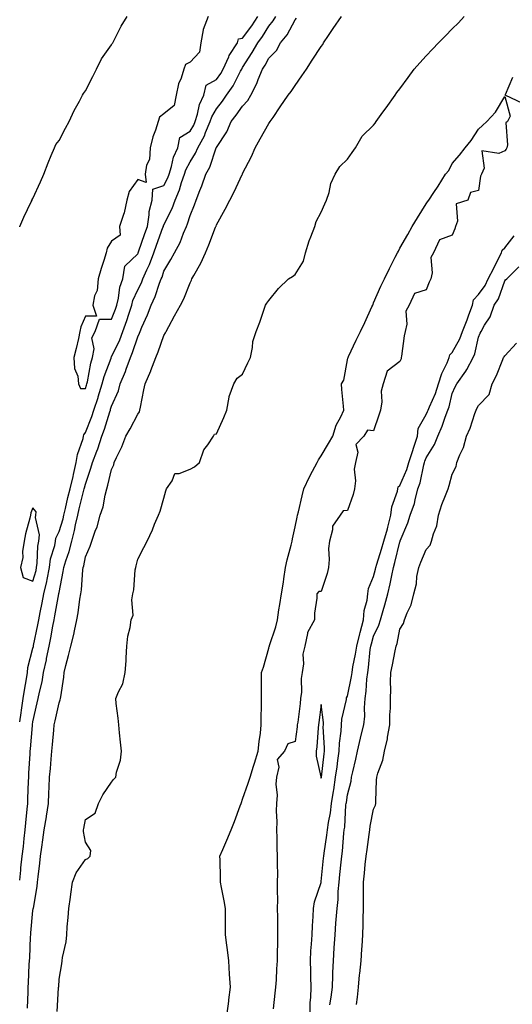
# Model space of a CAD drawing. Units: inches. Extents: x 918323 to 920963, y 7210778 to 7213418.
# Drawn here: x 918323 to 918511, y 7211995 to 7212371 of the extents above; entities that cross this region are included whole.
import ezdxf

# ---------------------------------------------------------------- set-up
doc = ezdxf.new("R2010")
doc.units = ezdxf.units.IN
doc.header["$MEASUREMENT"] = 0
doc.layers.add('Contour_91837210', color=7, linetype='Continuous', true_color=0x38532a)

msp = doc.modelspace()

# ---------------------------------------------------------------- linework, layer by layer
at = {"layer": 'Contour_91837210'}
for points in [[(918323, 7212103.11, 3244), (918323.52, 7212106.45, 3244), (918323.67, 7212107.53, 3244), (918324.32, 7212111.92, 3244), (918324.81, 7212115.16, 3244), (918325.57, 7212119.44, 3244), (918325.96, 7212121.92, 3244), (918326.13, 7212123.83, 3244), (918328.05, 7212131.1, 3244), (918328.24, 7212131.74, 3244), (918328.32, 7212132.19, 3244), (918329.95, 7212140.01, 3244), (918330.33, 7212141.92, 3244), (918330.87, 7212144.73, 3244), (918331.58, 7212148.38, 3244), (918332.25, 7212151.92, 3244), (918333.34, 7212156.63, 3244), (918333.43, 7212157.29, 3244), (918334.33, 7212161.92, 3244), (918334.81, 7212165.16, 3244), (918336.38, 7212170.26, 3244), (918336.71, 7212171.92, 3244), (918336.83, 7212173.15, 3244), (918338.05, 7212175.65, 3244), (918339.56, 7212180.42, 3244), (918339.9, 7212181.92, 3244), (918340.47, 7212184.34, 3244), (918341.43, 7212188.54, 3244), (918342.24, 7212191.92, 3244), (918343.36, 7212196.61, 3244), (918343.53, 7212197.41, 3244), (918344.59, 7212201.92, 3244), (918345.05, 7212204.93, 3244), (918347.19, 7212211.06, 3244), (918347.37, 7212211.92, 3244), (918347.44, 7212212.53, 3244), (918348.05, 7212213.42, 3244), (918350.47, 7212219.5, 3244), (918351.28, 7212221.92, 3244), (918352.9, 7212226.76, 3244), (918352.98, 7212227, 3244), (918354.5, 7212231.92, 3244), (918355.22, 7212234.75, 3244), (918357.87, 7212241.74, 3244), (918357.93, 7212241.92, 3244), (918357.95, 7212242.02, 3244), (918358.05, 7212242.17, 3244), (918361.21, 7212248.76, 3244), (918362.39, 7212251.92, 3244), (918363.91, 7212256.06, 3244), (918364.66, 7212258.52, 3244), (918365.79, 7212261.92, 3244), (918366.23, 7212263.74, 3244), (918368.05, 7212267.76, 3244), (918369.48, 7212270.49, 3244), (918370.03, 7212271.92, 3244), (918371.57, 7212275.44, 3244), (918372.53, 7212277.45, 3244), (918374.21, 7212281.92, 3244), (918375.21, 7212284.75, 3244), (918377.67, 7212291.55, 3244), (918377.81, 7212291.92, 3244), (918377.84, 7212292.13, 3244), (918378.05, 7212292.56, 3244), (918381.14, 7212298.83, 3244), (918382.26, 7212301.92, 3244), (918384.02, 7212305.94, 3244), (918384.74, 7212308.62, 3244), (918385.88, 7212311.92, 3244), (918386.41, 7212313.56, 3244), (918388.05, 7212316.57, 3244), (918390.14, 7212319.83, 3244), (918391.03, 7212321.92, 3244), (918393.45, 7212326.53, 3244), (918393.92, 7212327.8, 3244), (918395.7, 7212331.92, 3244), (918396.28, 7212333.7, 3244), (918398.05, 7212336.72, 3244), (918400.34, 7212339.63, 3244), (918401.96, 7212341.92, 3244), (918404.45, 7212345.51, 3244), (918407.31, 7212351.18, 3244), (918407.72, 7212351.92, 3244), (918407.82, 7212352.15, 3244), (918408.05, 7212352.47, 3244), (918411.75, 7212358.21, 3244), (918413.84, 7212361.92, 3244), (918415.62, 7212364.34, 3244), (918418.05, 7212368.27, 3244), (918419.71, 7212370.26, 3244), (918420.7, 7212371.92, 3244)], [(918323, 7212291.78, 3245), (918323.06, 7212291.92, 3245), (918324.54, 7212295.42, 3245), (918327.43, 7212301.3, 3245), (918327.72, 7212301.92, 3245), (918327.8, 7212302.17, 3245), (918328.05, 7212302.56, 3245), (918330.99, 7212308.97, 3245), (918332.25, 7212311.92, 3245), (918333.83, 7212316.14, 3245), (918335.07, 7212318.93, 3245), (918336.31, 7212321.92, 3245), (918336.84, 7212323.13, 3245), (918338.05, 7212324.73, 3245), (918340.54, 7212329.42, 3245), (918341.86, 7212331.92, 3245), (918343.8, 7212336.18, 3245), (918345.81, 7212339.67, 3245), (918347.01, 7212341.92, 3245), (918347.33, 7212342.64, 3245), (918348.05, 7212343.58, 3245), (918350.87, 7212349.11, 3245), (918352.29, 7212351.92, 3245), (918354.17, 7212355.81, 3245), (918358.05, 7212361.2, 3245), (918358.34, 7212361.63, 3245), (918358.55, 7212361.92, 3245), (918359.1, 7212362.97, 3245), (918361.67, 7212368.31, 3245), (918363.99, 7212371.92, 3245)], [(918323, 7212042.73, 3243), (918323.43, 7212046.53, 3243), (918323.49, 7212047.35, 3243), (918323.96, 7212051.92, 3243), (918324.45, 7212055.51, 3243), (918324.7, 7212058.58, 3243), (918325.12, 7212061.92, 3243), (918325.35, 7212064.62, 3243), (918325.87, 7212069.73, 3243), (918326.06, 7212071.92, 3243), (918326.14, 7212073.83, 3243), (918326.38, 7212080.26, 3243), (918326.45, 7212081.92, 3243), (918326.5, 7212083.46, 3243), (918327.01, 7212090.87, 3243), (918327.04, 7212091.92, 3243), (918327.16, 7212092.8, 3243), (918327.86, 7212101.72, 3243), (918327.89, 7212101.92, 3243), (918327.91, 7212102.06, 3243), (918328.05, 7212103.13, 3243), (918329.66, 7212110.3, 3243), (918330.02, 7212111.92, 3243), (918330.5, 7212114.36, 3243), (918331.58, 7212118.38, 3243), (918332.15, 7212121.92, 3243), (918333.24, 7212126.72, 3243), (918333.29, 7212127.17, 3243), (918334.22, 7212131.92, 3243), (918334.86, 7212135.12, 3243), (918335.68, 7212139.56, 3243), (918336.15, 7212141.92, 3243), (918336.45, 7212143.52, 3243), (918337.98, 7212151.84, 3243), (918337.99, 7212151.92, 3243), (918338, 7212151.96, 3243), (918338.05, 7212152.33, 3243), (918339.6, 7212160.38, 3243), (918339.8, 7212161.92, 3243), (918340.56, 7212164.44, 3243), (918341.92, 7212168.05, 3243), (918342.89, 7212171.92, 3243), (918343.97, 7212176, 3243), (918344.36, 7212178.23, 3243), (918345.21, 7212181.92, 3243), (918345.75, 7212184.22, 3243), (918347.52, 7212191.39, 3243), (918347.65, 7212191.92, 3243), (918347.73, 7212192.23, 3243), (918348.05, 7212193.7, 3243), (918350.17, 7212199.81, 3243), (918350.75, 7212201.92, 3243), (918352.38, 7212206.24, 3243), (918352.77, 7212207.19, 3243), (918354.32, 7212211.92, 3243), (918355.33, 7212214.63, 3243), (918357.37, 7212221.24, 3243), (918357.6, 7212221.92, 3243), (918357.71, 7212222.25, 3243), (918358.05, 7212223.46, 3243), (918360.7, 7212229.26, 3243), (918361.38, 7212231.92, 3243), (918363.35, 7212236.61, 3243), (918363.64, 7212237.51, 3243), (918365.24, 7212241.92, 3243), (918366.09, 7212243.87, 3243), (918368.05, 7212249.89, 3243), (918368.72, 7212251.24, 3243), (918368.99, 7212251.92, 3243), (918369.65, 7212253.52, 3243), (918371.77, 7212258.21, 3243), (918373.13, 7212261.92, 3243), (918374.71, 7212265.26, 3243), (918376.37, 7212270.24, 3243), (918377.02, 7212271.92, 3243), (918377.34, 7212272.64, 3243), (918378.05, 7212274.83, 3243), (918380.69, 7212279.28, 3243), (918382.06, 7212281.92, 3243), (918384.19, 7212285.79, 3243), (918385.53, 7212289.4, 3243), (918386.63, 7212291.92, 3243), (918387.06, 7212292.9, 3243), (918388.05, 7212296.12, 3243), (918389.76, 7212300.2, 3243), (918390.38, 7212301.92, 3243), (918391.77, 7212305.65, 3243), (918392.52, 7212307.45, 3243), (918394.01, 7212311.92, 3243), (918395.49, 7212314.48, 3243), (918398, 7212321.86, 3243), (918398.02, 7212321.92, 3243), (918398.03, 7212321.94, 3243), (918398.05, 7212322, 3243), (918402.03, 7212327.94, 3243), (918403.72, 7212331.92, 3243), (918405.61, 7212334.36, 3243), (918408.05, 7212337.84, 3243), (918410.09, 7212339.89, 3243), (918411.18, 7212341.92, 3243), (918413.53, 7212346.43, 3243), (918414.05, 7212347.92, 3243), (918415.7, 7212351.92, 3243), (918416.6, 7212353.37, 3243), (918418.05, 7212356.04, 3243), (918420.96, 7212359.01, 3243), (918422.52, 7212361.92, 3243), (918424.99, 7212364.99, 3243), (918428.05, 7212370.73, 3243), (918428.64, 7212371.33, 3243)], [(918326.03, 7211993.95, 3242), (918326.21, 7212000.08, 3242), (918326.28, 7212001.92, 3242), (918326.39, 7212003.58, 3242), (918326.66, 7212010.53, 3242), (918326.75, 7212011.92, 3242), (918326.83, 7212013.13, 3242), (918327.19, 7212021.06, 3242), (918327.24, 7212021.92, 3242), (918327.29, 7212022.68, 3242), (918328.05, 7212031.12, 3242), (918328.17, 7212031.8, 3242), (918328.18, 7212031.92, 3242), (918328.21, 7212032.08, 3242), (918329.64, 7212040.32, 3242), (918329.85, 7212041.92, 3242), (918330.07, 7212043.93, 3242), (918330.72, 7212049.24, 3242), (918330.99, 7212051.92, 3242), (918331.45, 7212055.32, 3242), (918331.87, 7212058.09, 3242), (918332.37, 7212061.92, 3242), (918333.17, 7212066.8, 3242), (918333.2, 7212067.08, 3242), (918333.94, 7212071.92, 3242), (918334.15, 7212075.83, 3242), (918334.24, 7212078.11, 3242), (918334.44, 7212081.92, 3242), (918334.75, 7212085.22, 3242), (918335.03, 7212088.89, 3242), (918335.31, 7212091.92, 3242), (918335.56, 7212094.4, 3242), (918335.98, 7212099.85, 3242), (918336.18, 7212101.92, 3242), (918336.52, 7212103.44, 3242), (918338.05, 7212110.36, 3242), (918338.49, 7212111.47, 3242), (918338.62, 7212111.92, 3242), (918338.7, 7212112.56, 3242), (918339.8, 7212120.16, 3242), (918340.01, 7212121.92, 3242), (918340.63, 7212124.5, 3242), (918341.65, 7212128.33, 3242), (918342.46, 7212131.92, 3242), (918343.66, 7212136.31, 3242), (918343.86, 7212137.72, 3242), (918344.78, 7212141.92, 3242), (918345.36, 7212144.62, 3242), (918345.92, 7212149.79, 3242), (918346.31, 7212151.92, 3242), (918346.53, 7212153.44, 3242), (918347.13, 7212161, 3242), (918347.24, 7212161.92, 3242), (918347.43, 7212162.55, 3242), (918348.05, 7212166.02, 3242), (918349.93, 7212170.05, 3242), (918350.56, 7212171.92, 3242), (918351.85, 7212175.71, 3242), (918352.57, 7212177.41, 3242), (918353.73, 7212181.92, 3242), (918354.91, 7212185.06, 3242), (918355.57, 7212189.44, 3242), (918356.24, 7212191.92, 3242), (918356.66, 7212193.31, 3242), (918358.05, 7212199.26, 3242), (918358.88, 7212201.1, 3242), (918359.1, 7212201.92, 3242), (918359.97, 7212203.85, 3242), (918362.02, 7212207.94, 3242), (918363.55, 7212211.92, 3242), (918365.14, 7212214.83, 3242), (918368.05, 7212220.34, 3242), (918368.67, 7212221.3, 3242), (918368.88, 7212221.92, 3242), (918369.12, 7212222.99, 3242), (918370.31, 7212229.65, 3242), (918370.9, 7212231.92, 3242), (918373.07, 7212236.9, 3242), (918373.09, 7212236.96, 3242), (918374.91, 7212241.92, 3242), (918375.89, 7212244.07, 3242), (918378.05, 7212250.3, 3242), (918378.64, 7212251.33, 3242), (918378.87, 7212251.92, 3242), (918379.88, 7212253.76, 3242), (918382.13, 7212257.84, 3242), (918384.4, 7212261.92, 3242), (918385.69, 7212264.28, 3242), (918388.05, 7212270.46, 3242), (918388.54, 7212271.43, 3242), (918388.67, 7212271.92, 3242), (918389.39, 7212273.27, 3242), (918392.08, 7212277.9, 3242), (918393.84, 7212281.92, 3242), (918395.11, 7212284.87, 3242), (918397.71, 7212291.59, 3242), (918397.85, 7212291.92, 3242), (918397.91, 7212292.06, 3242), (918398.05, 7212292.51, 3242), (918401.46, 7212298.52, 3242), (918403.2, 7212301.92, 3242), (918404.84, 7212305.12, 3242), (918407.89, 7212311.76, 3242), (918407.97, 7212311.92, 3242), (918408, 7212311.98, 3242), (918408.05, 7212312.1, 3242), (918411.43, 7212318.54, 3242), (918412.86, 7212321.92, 3242), (918414.7, 7212325.28, 3242), (918418.05, 7212331.22, 3242), (918418.37, 7212331.61, 3242), (918418.54, 7212331.92, 3242), (918419.65, 7212333.52, 3242), (918422.43, 7212337.55, 3242), (918425.47, 7212341.92, 3242), (918426.61, 7212343.37, 3242), (918428.05, 7212345.63, 3242), (918430.62, 7212349.34, 3242), (918432.38, 7212351.92, 3242), (918434.65, 7212355.32, 3242), (918438.05, 7212360.55, 3242), (918438.63, 7212361.35, 3242), (918438.96, 7212361.92, 3242), (918440.88, 7212364.75, 3242), (918442.63, 7212367.33, 3242), (918445.77, 7212371.92, 3242)], [(918337.32, 7211992.64, 3241), (918337.85, 7212001.72, 3241), (918337.86, 7212001.92, 3241), (918337.88, 7212002.1, 3241), (918338.05, 7212005.03, 3241), (918339.14, 7212010.83, 3241), (918339.19, 7212011.92, 3241), (918339.34, 7212013.21, 3241), (918340.71, 7212019.26, 3241), (918340.94, 7212021.92, 3241), (918341.1, 7212024.97, 3241), (918341.54, 7212028.42, 3241), (918341.7, 7212031.92, 3241), (918342.35, 7212036.22, 3241), (918342.58, 7212037.39, 3241), (918343.2, 7212041.92, 3241), (918344.51, 7212045.46, 3241), (918348.05, 7212050.65, 3241), (918349.05, 7212050.92, 3241), (918349.91, 7212051.92, 3241), (918350.17, 7212054.05, 3241), (918348.05, 7212057.15, 3241), (918347.37, 7212061.24, 3241), (918347.41, 7212061.92, 3241), (918347.53, 7212062.45, 3241), (918348.05, 7212065.79, 3241), (918351.76, 7212068.21, 3241), (918353.1, 7212071.92, 3241), (918354.74, 7212075.22, 3241), (918358.05, 7212080.03, 3241), (918358.85, 7212081.12, 3241), (918359.67, 7212081.92, 3241), (918359.96, 7212083.83, 3241), (918361.46, 7212088.5, 3241), (918361.83, 7212091.92, 3241), (918361.51, 7212095.38, 3241), (918361.1, 7212098.87, 3241), (918360.82, 7212101.92, 3241), (918360.58, 7212104.46, 3241), (918359.87, 7212110.1, 3241), (918359.69, 7212111.92, 3241), (918360.64, 7212114.5, 3241), (918362.36, 7212117.6, 3241), (918363.19, 7212121.92, 3241), (918363.64, 7212126.33, 3241), (918363.6, 7212127.47, 3241), (918363.94, 7212131.92, 3241), (918364.28, 7212135.69, 3241), (918365.18, 7212139.05, 3241), (918365.54, 7212141.92, 3241), (918366.27, 7212143.7, 3241), (918365.76, 7212149.63, 3241), (918366.21, 7212151.92, 3241), (918366.58, 7212153.38, 3241), (918367.12, 7212160.98, 3241), (918367.3, 7212161.92, 3241), (918367.47, 7212162.51, 3241), (918368.05, 7212165.14, 3241), (918370.39, 7212169.58, 3241), (918371.63, 7212171.92, 3241), (918373.69, 7212176.28, 3241), (918374.5, 7212178.37, 3241), (918375.99, 7212181.92, 3241), (918376.58, 7212183.38, 3241), (918378.05, 7212188.35, 3241), (918378.8, 7212191.18, 3241), (918378.97, 7212191.92, 3241), (918381.12, 7212194.99, 3241), (918382.18, 7212197.8, 3241), (918383.84, 7212197.7, 3241), (918388.05, 7212199.38, 3241), (918389.65, 7212200.32, 3241), (918391.64, 7212201.92, 3241), (918393.26, 7212206.71, 3241), (918394.83, 7212208.7, 3241), (918397.01, 7212211.92, 3241), (918397.29, 7212212.68, 3241), (918398.05, 7212212.86, 3241), (918400.83, 7212219.15, 3241), (918402.06, 7212221.92, 3241), (918402.94, 7212226.82, 3241), (918402.92, 7212227.06, 3241), (918404.75, 7212231.92, 3241), (918405.94, 7212234.03, 3241), (918408.05, 7212235.57, 3241), (918410.02, 7212239.95, 3241), (918411.08, 7212241.92, 3241), (918411.87, 7212245.73, 3241), (918411.9, 7212248.07, 3241), (918413.22, 7212251.92, 3241), (918414.58, 7212255.4, 3241), (918416.11, 7212259.99, 3241), (918416.81, 7212261.92, 3241), (918417.28, 7212262.68, 3241), (918418.05, 7212263.66, 3241), (918421.72, 7212268.25, 3241), (918425.5, 7212271.92, 3241), (918427.08, 7212272.9, 3241), (918428.05, 7212273.6, 3241), (918431.25, 7212278.72, 3241), (918432.04, 7212281.92, 3241), (918433.47, 7212286.49, 3241), (918434.13, 7212287.99, 3241), (918435.61, 7212291.92, 3241), (918436.17, 7212293.8, 3241), (918438.05, 7212297.37, 3241), (918439.46, 7212300.51, 3241), (918440.1, 7212301.92, 3241), (918441.05, 7212304.93, 3241), (918441.66, 7212308.31, 3241), (918443.39, 7212311.92, 3241), (918445.19, 7212314.77, 3241), (918448.05, 7212317.55, 3241), (918449.79, 7212320.18, 3241), (918451.07, 7212321.92, 3241), (918453.67, 7212326.3, 3241), (918458.05, 7212330.59, 3241), (918458.62, 7212331.35, 3241), (918459.02, 7212331.92, 3241), (918461.6, 7212335.47, 3241), (918462.82, 7212337.15, 3241), (918466.28, 7212341.92, 3241), (918466.94, 7212343.03, 3241), (918468.05, 7212344.36, 3241), (918471.23, 7212348.74, 3241), (918473.54, 7212351.92, 3241), (918475.61, 7212354.36, 3241), (918478.05, 7212357, 3241), (918480.45, 7212359.52, 3241), (918482.8, 7212361.92, 3241), (918485.41, 7212364.56, 3241), (918488.05, 7212367.21, 3241), (918490.37, 7212369.6, 3241), (918492.62, 7212371.92, 3241)], [(918394.9, 7212371.92, 3245), (918393.01, 7212366.96, 3245), (918393.02, 7212366.88, 3245), (918392.07, 7212361.92, 3245), (918391.66, 7212358.31, 3245), (918388.05, 7212354.58, 3245), (918386.32, 7212353.66, 3245), (918385.61, 7212351.92, 3245), (918384.55, 7212348.42, 3245), (918383.64, 7212346.33, 3245), (918382.73, 7212341.92, 3245), (918381.93, 7212338.03, 3245), (918378.05, 7212334.81, 3245), (918376.39, 7212333.58, 3245), (918375.83, 7212331.92, 3245), (918374.81, 7212328.68, 3245), (918373.84, 7212326.12, 3245), (918372.74, 7212321.92, 3245), (918372.5, 7212317.47, 3245), (918371.38, 7212315.24, 3245), (918370.93, 7212311.92, 3245), (918371.31, 7212308.66, 3245), (918368.05, 7212309.85, 3245), (918364.76, 7212305.22, 3245), (918363.93, 7212301.92, 3245), (918362.86, 7212297.12, 3245), (918362.57, 7212296.43, 3245), (918361.13, 7212291.92, 3245), (918361.32, 7212288.66, 3245), (918358.05, 7212286.28, 3245), (918356.34, 7212283.64, 3245), (918356, 7212281.92, 3245), (918355.1, 7212278.97, 3245), (918354.12, 7212275.85, 3245), (918352.95, 7212271.92, 3245), (918352.52, 7212267.45, 3245), (918351.55, 7212265.42, 3245), (918350.86, 7212261.92, 3245), (918352.29, 7212257.68, 3245), (918348.05, 7212257.66, 3245), (918346.28, 7212253.68, 3245), (918346, 7212251.92, 3245), (918345.38, 7212249.26, 3245), (918344.58, 7212245.4, 3245), (918343.72, 7212241.92, 3245), (918343.9, 7212237.78, 3245), (918345.17, 7212234.79, 3245), (918345.44, 7212231.92, 3245), (918346.23, 7212230.1, 3245), (918348.05, 7212230.14, 3245), (918348.52, 7212231.45, 3245), (918348.67, 7212231.92, 3245), (918348.88, 7212232.74, 3245), (918350.12, 7212239.85, 3245), (918350.76, 7212241.92, 3245), (918351.38, 7212245.26, 3245), (918350.56, 7212249.42, 3245), (918351.86, 7212251.92, 3245), (918353.43, 7212256.55, 3245), (918358.05, 7212256.53, 3245), (918359.59, 7212260.38, 3245), (918360.11, 7212261.92, 3245), (918360.76, 7212264.63, 3245), (918361.24, 7212268.74, 3245), (918362.33, 7212271.92, 3245), (918363.15, 7212276.82, 3245), (918368.05, 7212281.53, 3245), (918368.18, 7212281.78, 3245), (918368.23, 7212281.92, 3245), (918368.33, 7212282.19, 3245), (918370.78, 7212289.19, 3245), (918371.76, 7212291.92, 3245), (918372.44, 7212296.31, 3245), (918372.35, 7212297.62, 3245), (918373.52, 7212301.92, 3245), (918373.77, 7212306.2, 3245), (918378.05, 7212307.53, 3245), (918379.52, 7212310.46, 3245), (918380.03, 7212311.92, 3245), (918380.96, 7212314.83, 3245), (918381.67, 7212318.31, 3245), (918383.31, 7212321.92, 3245), (918384.11, 7212325.87, 3245), (918388.05, 7212328.25, 3245), (918389.39, 7212330.59, 3245), (918389.96, 7212331.92, 3245), (918390.89, 7212334.75, 3245), (918391.6, 7212338.37, 3245), (918393.32, 7212341.92, 3245), (918394.14, 7212345.83, 3245), (918398.05, 7212347.96, 3245), (918399.71, 7212350.26, 3245), (918400.63, 7212351.92, 3245), (918402.77, 7212356.63, 3245), (918402.91, 7212357.06, 3245), (918406.04, 7212361.92, 3245), (918406.46, 7212363.5, 3245), (918408.05, 7212363.72, 3245), (918411.58, 7212368.38, 3245), (918413.85, 7212371.92, 3245)], [(918514.99, 7212338.85, 3240), (918508.25, 7212341.92, 3240), (918508.36, 7212342.23, 3240), (918511.13, 7212348.83, 3240)], [(918402.13, 7211991.92, 3240), (918402.75, 7211996.63, 3240), (918402.83, 7211997.13, 3240), (918403.42, 7212001.92, 3240), (918403.05, 7212006.92, 3240), (918402.75, 7212011.92, 3240), (918402.23, 7212016.1, 3240), (918402, 7212017.97, 3240), (918401.51, 7212021.92, 3240), (918401.55, 7212025.42, 3240), (918401.48, 7212028.48, 3240), (918401.53, 7212031.92, 3240), (918401, 7212034.87, 3240), (918400.02, 7212039.95, 3240), (918399.65, 7212041.92, 3240), (918399.6, 7212043.46, 3240), (918399.47, 7212050.49, 3240), (918399.42, 7212051.92, 3240), (918400.48, 7212054.34, 3240), (918402.08, 7212057.9, 3240), (918403.72, 7212061.92, 3240), (918404.91, 7212065.06, 3240), (918407.14, 7212071, 3240), (918407.48, 7212071.92, 3240), (918407.63, 7212072.35, 3240), (918408.05, 7212073.56, 3240), (918410.21, 7212079.75, 3240), (918410.97, 7212081.92, 3240), (918412.24, 7212086.12, 3240), (918412.62, 7212087.35, 3240), (918414, 7212091.92, 3240), (918414.35, 7212095.61, 3240), (918414.86, 7212098.72, 3240), (918415.19, 7212101.92, 3240), (918415.19, 7212104.77, 3240), (918415.22, 7212109.09, 3240), (918415.21, 7212111.92, 3240), (918415.23, 7212114.73, 3240), (918415.26, 7212119.13, 3240), (918415.29, 7212121.92, 3240), (918416.07, 7212123.91, 3240), (918418.05, 7212131.16, 3240), (918418.23, 7212131.74, 3240), (918418.27, 7212131.92, 3240), (918418.35, 7212132.23, 3240), (918420.71, 7212139.26, 3240), (918421.33, 7212141.92, 3240), (918421.92, 7212145.79, 3240), (918422.22, 7212147.74, 3240), (918422.87, 7212151.92, 3240), (918423.61, 7212156.35, 3240), (918423.78, 7212157.64, 3240), (918424.44, 7212161.92, 3240), (918425.08, 7212164.89, 3240), (918426.56, 7212170.44, 3240), (918426.91, 7212171.92, 3240), (918427.1, 7212172.88, 3240), (918428.05, 7212177.41, 3240), (918428.87, 7212181.1, 3240), (918429.03, 7212181.92, 3240), (918429.32, 7212183.19, 3240), (918430.74, 7212189.24, 3240), (918431.36, 7212191.92, 3240), (918433.55, 7212196.41, 3240), (918434.75, 7212198.62, 3240), (918436.49, 7212201.92, 3240), (918437.02, 7212202.94, 3240), (918438.05, 7212204.52, 3240), (918440.82, 7212209.15, 3240), (918442.48, 7212211.92, 3240), (918443.76, 7212216.2, 3240), (918445.5, 7212219.38, 3240), (918446.63, 7212221.92, 3240), (918446.54, 7212223.44, 3240), (918445.95, 7212229.81, 3240), (918445.82, 7212231.92, 3240), (918446.7, 7212233.27, 3240), (918448.05, 7212241.1, 3240), (918448.21, 7212241.76, 3240), (918448.27, 7212241.92, 3240), (918448.47, 7212242.35, 3240), (918451.43, 7212248.54, 3240), (918453.04, 7212251.92, 3240), (918454.67, 7212255.3, 3240), (918457.41, 7212261.28, 3240), (918457.71, 7212261.92, 3240), (918457.83, 7212262.13, 3240), (918458.05, 7212262.78, 3240), (918460.78, 7212269.19, 3240), (918462.17, 7212271.92, 3240), (918464.11, 7212275.87, 3240), (918466.3, 7212280.16, 3240), (918467.18, 7212281.92, 3240), (918467.53, 7212282.45, 3240), (918468.05, 7212283.64, 3240), (918471.06, 7212288.91, 3240), (918472.78, 7212291.92, 3240), (918474.79, 7212295.18, 3240), (918478.05, 7212300.51, 3240), (918478.64, 7212301.33, 3240), (918479.04, 7212301.92, 3240), (918481.03, 7212304.91, 3240), (918482.68, 7212307.29, 3240), (918485.45, 7212311.92, 3240), (918486.69, 7212313.29, 3240), (918488.05, 7212315.98, 3240), (918490.84, 7212319.13, 3240), (918493, 7212321.92, 3240), (918495.24, 7212324.73, 3240), (918498.05, 7212328.99, 3240), (918499.55, 7212330.42, 3240), (918501.29, 7212331.92, 3240), (918504.5, 7212335.47, 3240), (918508.05, 7212341.51, 3240), (918510.15, 7212334.03, 3240), (918509.09, 7212331.92, 3240), (918508.52, 7212331.45, 3240), (918509.17, 7212323.03, 3240), (918508.81, 7212321.92, 3240), (918508.62, 7212321.35, 3240), (918508.05, 7212320.75, 3240), (918505.84, 7212319.71, 3240), (918499.29, 7212320.69, 3240), (918500.26, 7212314.13, 3240), (918499.23, 7212311.92, 3240), (918498.82, 7212311.14, 3240), (918498.05, 7212305.61, 3240), (918495.05, 7212304.93, 3240), (918494.02, 7212301.92, 3240), (918489.47, 7212300.51, 3240), (918490.1, 7212293.97, 3240), (918489.31, 7212291.92, 3240), (918488.98, 7212291, 3240), (918488.05, 7212288.64, 3240), (918483.13, 7212286.84, 3240), (918480.85, 7212281.92, 3240), (918479.84, 7212280.14, 3240), (918480.34, 7212274.21, 3240), (918479.8, 7212271.92, 3240), (918479.26, 7212270.71, 3240), (918478.05, 7212267.78, 3240), (918473.65, 7212266.31, 3240), (918471.61, 7212261.92, 3240), (918470.29, 7212259.69, 3240), (918470.75, 7212254.62, 3240), (918470.11, 7212251.92, 3240), (918469.71, 7212250.26, 3240), (918468.67, 7212242.53, 3240), (918468.54, 7212241.92, 3240), (918468.52, 7212241.45, 3240), (918468.05, 7212240.49, 3240), (918463.19, 7212236.78, 3240), (918461.67, 7212231.92, 3240), (918460.87, 7212229.09, 3240), (918461.19, 7212225.06, 3240), (918460.7, 7212221.92, 3240), (918460, 7212219.97, 3240), (918458.05, 7212214.05, 3240), (918455.73, 7212214.24, 3240), (918454.27, 7212211.92, 3240), (918451.2, 7212208.78, 3240), (918451.95, 7212205.83, 3240), (918451.06, 7212201.92, 3240), (918450.55, 7212199.42, 3240), (918451.06, 7212194.93, 3240), (918450.7, 7212191.92, 3240), (918450.21, 7212189.75, 3240), (918448.05, 7212183.68, 3240), (918446.42, 7212183.54, 3240), (918445.29, 7212181.92, 3240), (918442.29, 7212177.68, 3240), (918442.4, 7212176.28, 3240), (918441.26, 7212171.92, 3240), (918440.88, 7212169.09, 3240), (918441.13, 7212165.01, 3240), (918440.84, 7212161.92, 3240), (918440.34, 7212159.62, 3240), (918438.05, 7212152.74, 3240), (918437.17, 7212152.8, 3240), (918436.31, 7212151.92, 3240), (918436.36, 7212150.24, 3240), (918435.48, 7212144.5, 3240), (918435.53, 7212141.92, 3240), (918432.83, 7212137.13, 3240), (918432.87, 7212136.74, 3240), (918431.77, 7212131.92, 3240), (918431.05, 7212128.91, 3240), (918431.27, 7212125.14, 3240), (918430.79, 7212121.92, 3240), (918430.36, 7212119.62, 3240), (918430.52, 7212114.38, 3240), (918430.19, 7212111.92, 3240), (918429.95, 7212110.03, 3240), (918429.06, 7212102.94, 3240), (918428.93, 7212101.92, 3240), (918428.85, 7212101.12, 3240), (918428.05, 7212095.51, 3240), (918425.26, 7212094.71, 3240), (918424.01, 7212091.92, 3240), (918421.28, 7212088.7, 3240), (918421.86, 7212085.73, 3240), (918420.96, 7212081.92, 3240), (918420.69, 7212079.28, 3240), (918421.18, 7212075.05, 3240), (918420.97, 7212071.92, 3240), (918420.88, 7212069.09, 3240), (918421.12, 7212064.99, 3240), (918421.03, 7212061.92, 3240), (918421.12, 7212058.85, 3240), (918421.17, 7212055.05, 3240), (918421.26, 7212051.92, 3240), (918421.22, 7212048.74, 3240), (918421.31, 7212045.18, 3240), (918421.28, 7212041.92, 3240), (918421.24, 7212038.74, 3240), (918421.31, 7212035.18, 3240), (918421.27, 7212031.92, 3240), (918421.31, 7212028.66, 3240), (918421.38, 7212025.26, 3240), (918421.42, 7212021.92, 3240), (918421.36, 7212018.62, 3240), (918421.26, 7212015.14, 3240), (918421.2, 7212011.92, 3240), (918421.03, 7212008.93, 3240), (918420.81, 7212004.67, 3240), (918420.65, 7212001.92, 3240), (918420.38, 7211999.6, 3240), (918419.76, 7211993.64, 3240)], [(918433.84, 7211991.92, 3240), (918433.88, 7211996.1, 3240), (918434.1, 7211997.97, 3240), (918434.16, 7212001.92, 3240), (918434.07, 7212005.9, 3240), (918434.09, 7212007.96, 3240), (918433.99, 7212011.92, 3240), (918434.14, 7212015.83, 3240), (918434.37, 7212018.25, 3240), (918434.53, 7212021.92, 3240), (918434.68, 7212025.28, 3240), (918435.01, 7212028.87, 3240), (918435.15, 7212031.92, 3240), (918435.47, 7212034.5, 3240), (918437.99, 7212041.86, 3240), (918438, 7212041.92, 3240), (918438.01, 7212041.96, 3240), (918438.05, 7212042.15, 3240), (918438.9, 7212051.06, 3240), (918439, 7212051.92, 3240), (918439.13, 7212052.99, 3240), (918440.16, 7212059.81, 3240), (918440.4, 7212061.92, 3240), (918440.79, 7212064.65, 3240), (918441.55, 7212068.42, 3240), (918441.97, 7212071.92, 3240), (918442.71, 7212076.59, 3240), (918442.81, 7212077.15, 3240), (918443.55, 7212081.92, 3240), (918444.07, 7212085.9, 3240), (918444.41, 7212088.27, 3240), (918444.89, 7212091.92, 3240), (918445, 7212094.97, 3240), (918445.64, 7212099.52, 3240), (918445.75, 7212101.92, 3240), (918445.86, 7212104.11, 3240), (918447.73, 7212111.59, 3240), (918447.75, 7212111.92, 3240), (918447.75, 7212112.23, 3240), (918448.05, 7212112.84, 3240), (918449.61, 7212120.36, 3240), (918449.8, 7212121.92, 3240), (918450.14, 7212124.01, 3240), (918451.14, 7212128.83, 3240), (918451.58, 7212131.92, 3240), (918452.76, 7212136.63, 3240), (918452.86, 7212137.1, 3240), (918454.16, 7212141.92, 3240), (918454.42, 7212145.55, 3240), (918455.56, 7212149.42, 3240), (918455.83, 7212151.92, 3240), (918456.05, 7212153.91, 3240), (918458.05, 7212158.52, 3240), (918458.76, 7212161.22, 3240), (918458.92, 7212161.92, 3240), (918459.28, 7212163.15, 3240), (918461.1, 7212168.87, 3240), (918461.91, 7212171.92, 3240), (918463.29, 7212176.69, 3240), (918463.44, 7212177.31, 3240), (918464.66, 7212181.92, 3240), (918464.95, 7212185.03, 3240), (918467.16, 7212191.02, 3240), (918467.3, 7212191.92, 3240), (918467.37, 7212192.6, 3240), (918468.05, 7212193.15, 3240), (918470.71, 7212199.26, 3240), (918471.47, 7212201.92, 3240), (918473.07, 7212206.9, 3240), (918473.1, 7212206.98, 3240), (918474.81, 7212211.92, 3240), (918475.05, 7212214.93, 3240), (918478.05, 7212220.24, 3240), (918478.61, 7212221.35, 3240), (918478.83, 7212221.92, 3240), (918479.33, 7212223.21, 3240), (918481.7, 7212228.27, 3240), (918482.85, 7212231.92, 3240), (918484.07, 7212235.9, 3240), (918486.08, 7212239.95, 3240), (918486.89, 7212241.92, 3240), (918487.05, 7212242.92, 3240), (918488.05, 7212243.89, 3240), (918490.93, 7212249.05, 3240), (918491.89, 7212251.92, 3240), (918493.7, 7212256.28, 3240), (918494.42, 7212258.29, 3240), (918495.8, 7212261.92, 3240), (918496.08, 7212263.89, 3240), (918498.05, 7212265.96, 3240), (918500.55, 7212269.42, 3240), (918501.69, 7212271.92, 3240), (918503.89, 7212276.08, 3240), (918505.57, 7212279.44, 3240), (918506.83, 7212281.92, 3240), (918507.05, 7212282.92, 3240), (918508.05, 7212283.72, 3240), (918511.62, 7212288.35, 3240)], [(918441.36, 7211995.24, 3239), (918441.83, 7211998.13, 3239), (918442.32, 7212001.92, 3239), (918442.48, 7212006.35, 3239), (918442.49, 7212007.47, 3239), (918442.67, 7212011.92, 3239), (918442.99, 7212016.86, 3239), (918443.01, 7212016.96, 3239), (918443.31, 7212021.92, 3239), (918443.68, 7212026.3, 3239), (918443.8, 7212027.66, 3239), (918444.17, 7212031.92, 3239), (918444.57, 7212035.4, 3239), (918444.51, 7212038.38, 3239), (918444.84, 7212041.92, 3239), (918445.14, 7212044.83, 3239), (918445.68, 7212049.54, 3239), (918445.93, 7212051.92, 3239), (918446.16, 7212053.81, 3239), (918446.71, 7212060.57, 3239), (918446.86, 7212061.92, 3239), (918447.01, 7212062.97, 3239), (918447.49, 7212071.37, 3239), (918447.56, 7212071.92, 3239), (918447.63, 7212072.35, 3239), (918448.05, 7212075.24, 3239), (918449.45, 7212080.51, 3239), (918449.62, 7212081.92, 3239), (918450.08, 7212083.95, 3239), (918451.19, 7212088.78, 3239), (918451.89, 7212091.92, 3239), (918453.07, 7212096.9, 3239), (918453.08, 7212096.96, 3239), (918454.35, 7212101.92, 3239), (918454.71, 7212105.26, 3239), (918454.51, 7212108.38, 3239), (918454.79, 7212111.92, 3239), (918455.2, 7212114.77, 3239), (918455.5, 7212119.38, 3239), (918455.82, 7212121.92, 3239), (918456.13, 7212123.83, 3239), (918456.78, 7212130.65, 3239), (918456.96, 7212131.92, 3239), (918457.18, 7212132.8, 3239), (918458.05, 7212135.73, 3239), (918460.07, 7212139.89, 3239), (918460.67, 7212141.92, 3239), (918461.68, 7212145.55, 3239), (918462.34, 7212147.62, 3239), (918463.41, 7212151.92, 3239), (918464.3, 7212155.67, 3239), (918464.93, 7212158.8, 3239), (918465.64, 7212161.92, 3239), (918466.18, 7212163.8, 3239), (918468.05, 7212171.67, 3239), (918468.12, 7212171.84, 3239), (918468.21, 7212172.08, 3239), (918471.03, 7212178.93, 3239), (918472.04, 7212181.92, 3239), (918473.61, 7212186.35, 3239), (918473.83, 7212187.7, 3239), (918474.94, 7212191.92, 3239), (918475.76, 7212194.21, 3239), (918477.14, 7212201.02, 3239), (918477.4, 7212201.92, 3239), (918477.56, 7212202.41, 3239), (918478.05, 7212203.76, 3239), (918481.21, 7212208.76, 3239), (918482.52, 7212211.92, 3239), (918484.25, 7212215.73, 3239), (918485.35, 7212219.22, 3239), (918486.36, 7212221.92, 3239), (918486.84, 7212223.13, 3239), (918488.05, 7212228.23, 3239), (918489.17, 7212230.81, 3239), (918489.72, 7212231.92, 3239), (918493.25, 7212236.72, 3239), (918493.57, 7212237.45, 3239), (918495.96, 7212241.92, 3239), (918496.62, 7212243.35, 3239), (918498.05, 7212249.75, 3239), (918498.67, 7212251.3, 3239), (918499.05, 7212251.92, 3239), (918500.37, 7212254.24, 3239), (918502.53, 7212257.43, 3239), (918504.07, 7212261.92, 3239), (918505.65, 7212264.32, 3239), (918508.05, 7212271.14, 3239), (918508.41, 7212271.57, 3239), (918508.82, 7212271.92, 3239), (918513.45, 7212276.53, 3239)], [(918451.47, 7211995.34, 3238), (918451.87, 7211998.11, 3238), (918452.24, 7212001.92, 3238), (918452.71, 7212006.59, 3238), (918452.77, 7212007.19, 3238), (918453.26, 7212011.92, 3238), (918453.53, 7212016.43, 3238), (918453.63, 7212017.51, 3238), (918453.92, 7212021.92, 3238), (918454.11, 7212025.87, 3238), (918454.05, 7212027.92, 3238), (918454.22, 7212031.92, 3238), (918454.17, 7212035.81, 3238), (918454.18, 7212038.05, 3238), (918454.13, 7212041.92, 3238), (918454.58, 7212045.4, 3238), (918454.79, 7212048.66, 3238), (918455.17, 7212051.92, 3238), (918455.51, 7212054.46, 3238), (918456.3, 7212060.16, 3238), (918456.53, 7212061.92, 3238), (918456.73, 7212063.25, 3238), (918458.05, 7212069.75, 3238), (918458.74, 7212071.24, 3238), (918458.88, 7212071.92, 3238), (918458.91, 7212072.78, 3238), (918459.18, 7212080.79, 3238), (918459.21, 7212081.92, 3238), (918459.61, 7212083.48, 3238), (918461.57, 7212088.4, 3238), (918462.18, 7212091.92, 3238), (918463.35, 7212096.63, 3238), (918463.38, 7212097.25, 3238), (918464.23, 7212101.92, 3238), (918464.23, 7212105.75, 3238), (918464.46, 7212108.33, 3238), (918464.46, 7212111.92, 3238), (918464.61, 7212115.36, 3238), (918464.51, 7212118.38, 3238), (918464.65, 7212121.92, 3238), (918465.19, 7212124.79, 3238), (918466.26, 7212130.12, 3238), (918466.6, 7212131.92, 3238), (918467.01, 7212132.96, 3238), (918468.05, 7212138.35, 3238), (918469.46, 7212140.51, 3238), (918469.77, 7212141.92, 3238), (918470.8, 7212144.67, 3238), (918472.31, 7212147.66, 3238), (918473.36, 7212151.92, 3238), (918474.34, 7212155.63, 3238), (918474.57, 7212158.44, 3238), (918475.26, 7212161.92, 3238), (918476.07, 7212163.89, 3238), (918478.05, 7212168.81, 3238), (918479.59, 7212170.38, 3238), (918480.11, 7212171.92, 3238), (918480.84, 7212174.71, 3238), (918482.14, 7212177.82, 3238), (918482.84, 7212181.92, 3238), (918484.05, 7212185.92, 3238), (918485.5, 7212189.36, 3238), (918486.42, 7212191.92, 3238), (918486.85, 7212193.11, 3238), (918488.05, 7212197.53, 3238), (918489.53, 7212200.44, 3238), (918489.84, 7212201.92, 3238), (918490.96, 7212204.83, 3238), (918492.35, 7212207.62, 3238), (918493.48, 7212211.92, 3238), (918494.88, 7212215.08, 3238), (918496.7, 7212220.57, 3238), (918497.21, 7212221.92, 3238), (918497.47, 7212222.51, 3238), (918498.05, 7212223.64, 3238), (918502.1, 7212227.88, 3238), (918503.24, 7212231.92, 3238), (918504.92, 7212235.05, 3238), (918507.34, 7212241.22, 3238), (918507.65, 7212241.92, 3238), (918507.78, 7212242.19, 3238), (918508.05, 7212242.6, 3238), (918512.54, 7212247.43, 3238)]]:
    msp.add_polyline3d(points, dxfattribs=at)
for points in [[(918328.05, 7212156.69, 3245), (918329.25, 7212160.73, 3245), (918329.48, 7212161.92, 3245), (918329.73, 7212163.6, 3245), (918329.92, 7212170.06, 3245), (918330.28, 7212171.92, 3245), (918330.51, 7212174.38, 3245), (918329.02, 7212180.94, 3245), (918329.22, 7212181.92, 3245), (918329.31, 7212183.19, 3245), (918328.05, 7212184.63, 3245), (918327.23, 7212182.74, 3245), (918327.12, 7212181.92, 3245), (918326.85, 7212180.73, 3245), (918325.26, 7212174.71, 3245), (918324.68, 7212171.92, 3245), (918324.1, 7212167.97, 3245), (918324.24, 7212165.73, 3245), (918323.33, 7212161.92, 3245), (918324.28, 7212158.15, 3245)], [(918438.05, 7212081.63, 3241), (918438.09, 7212081.88, 3241), (918438.11, 7212081.98, 3241), (918439.13, 7212090.85, 3241), (918439.27, 7212091.92, 3241), (918439.32, 7212093.19, 3241), (918438.85, 7212101.12, 3241), (918438.88, 7212101.92, 3241), (918438.93, 7212102.8, 3241), (918438.05, 7212109.63, 3241), (918437.17, 7212102.8, 3241), (918437.06, 7212101.92, 3241), (918436.94, 7212100.81, 3241), (918436.36, 7212093.6, 3241), (918436.17, 7212091.92, 3241), (918436.07, 7212089.95, 3241), (918437.92, 7212082.06, 3241), (918437.9, 7212081.92, 3241), (918437.92, 7212081.78, 3241)]]:
    msp.add_polyline3d(points, close=True, dxfattribs=at)

doc.saveas('drawing.dxf')
